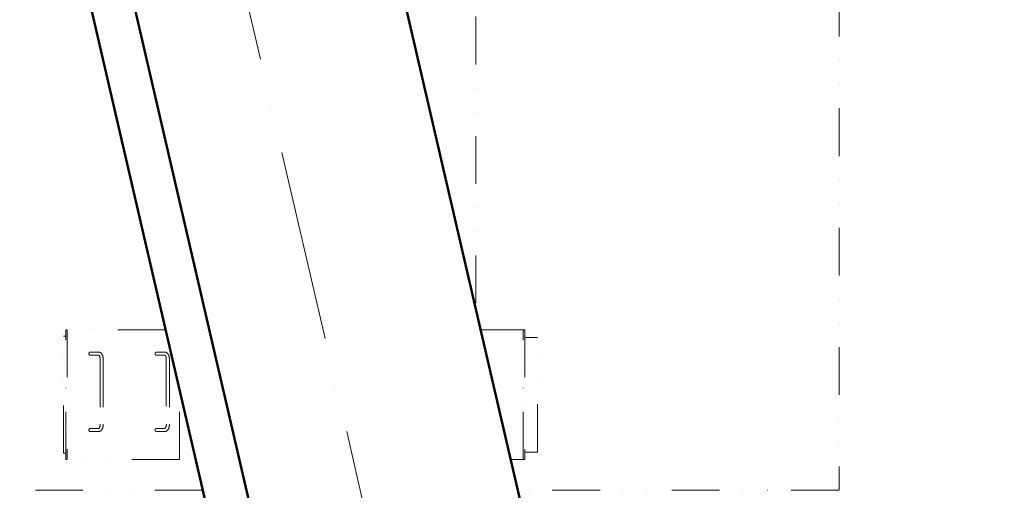
# Model space of a CAD drawing. Units: millimetres. Extents: x 63154 to 175463, y -101781 to 61861.
# Drawn here: x 152574 to 157725, y 52172 to 54635 of the extents above; entities that cross this region are included whole.
import ezdxf

# ---------------------------------------------------------------- set-up
doc = ezdxf.new("R2010")
doc.units = ezdxf.units.MM
doc.header["$LTSCALE"] = 50
doc.linetypes.add('DĚLICÍ', pattern=[1.25, 0.5, -0.25, 0, -0.25, 0, -0.25])
doc.linetypes.add('HP_01_CER_A', pattern=[6, 4, -1, 0, -1])
doc.layers.get('Defpoints').update_dxf_attribs({"color": 132})
for name, color, linetype, lineweight in [('APARATY_PODKLAD', 8, 'DĚLICÍ', 18), ('TG_KOTY', 8, 'Continuous', 18), ('TG_OSY_', 8, 'HP_01_CER_A', 18), ('TG_PLNA_05', 1, 'Continuous', 50)]:
    doc.layers.add(name, color=color, linetype=linetype, lineweight=lineweight)
doc.styles.add('ROMANS', font='romans.shx', dxfattribs={"width": 0.8})
doc.dimstyles.new('A-50_(2.5)', dxfattribs={"dimscale": 50, "dimtxt": 2.5, "dimasz": 2, "dimexe": 1, "dimexo": 2, "dimgap": 0, "dimtad": 0, "dimdec": 1, "dimrnd": 1, "dimtxsty": 'ROMANS', "dimblk1": 'OBLIQUE', "dimcen": 2, "dimclrd": 256, "dimclre": 256, "dimclrt": 256, "dimadec": 1, "dimazin": 2, "dimtfac": 0.714286, "dimtdec": 1, "dimtmove": 0, "dimatfit": 3, "dimldrblk": 'DOTSMALL', "dimfxl": 1, "dimtvp": 1.142857, "dimtolj": 1, "dimlwd": -1, "dimlwe": -1, "dimarcsym": 0})

# ---------------------------------------------------------------- blocks, each defined once
blk = doc.blocks.new('*D260')
at = {"layer": 'Defpoints', "color": 0, "transparency": 16777216}
for p in [(160574.6, 60272.3), (153607.4, 55402.3), (159070.4, 45108.3), (156469.1, 43045.3), (160574.6, 33144.1)]:
    blk.add_point(p, dxfattribs=at)
at = {"layer": 'TG_KOTY', "transparency": 16777216}
blk.add_arc((160574.6, 25317.5), 19847.9, 90.28867, 102.75027, dxfattribs=at)
for points in [[(160474.5, 45181.8), (160474.6, 45148.5), (160574.6, 45165.4)], [(156197.8, 44659.7), (156190.4, 44692.2), (156096.6, 44653.7)]]:
    blk.add_solid(points, dxfattribs=at)
at = {"layer": 'TG_KOTY', "transparency": 16777216, "insert": (158304.8, 45179), "char_height": 125, "attachment_point": 5, "rotation": 6.5195, "style": 'ROMANS'}
blk.add_mtext('\\A1;13°', dxfattribs=at)
blk = doc.blocks.new('_DotSmall')
at = {"color": 0, "linetype": 'ByBlock', "const_width": 0.5}
blk.add_lwpolyline([(-0.0625, 0, 1), (0.0625, 0, 1)], format="xyb", close=True, dxfattribs=at)
blk = doc.blocks.new('_Oblique')
at = {"color": 0, "linetype": 'ByBlock', "lineweight": -2}
blk.add_line((-0.5, -0.5), (0.5, 0.5), dxfattribs=at)

msp = doc.modelspace()

# ---------------------------------------------------------------- linework, layer by layer
at = {"layer": 'APARATY_PODKLAD', "ltscale": 10}
for p, q in [((156860.08, 56672.34), (156860.08, 52172.34)), ((154960.08, 55276.34), (154960.08, 53119.3)), ((152815.75, 52332.34), (152815.75, 53012.34)), ((152819.75, 53012.34), (152815.75, 53012.34)), ((153336.95, 53012.34), (152819.75, 53012.34)), ((152821.25, 53012.34), (152821.25, 52332.34)), ((155209.72, 53012.34), (154984.85, 53012.34)), ((155207.13, 52332.34), (155207.13, 53012.34)), ((155216.65, 53012.34), (155209.72, 53012.34)), ((155216.65, 53012.34), (155216.65, 52332.34)), ((152802.59, 52366.34), (152802.59, 52978.34)), ((152802.59, 52978.34), (152815.75, 52978.34)), ((155282.79, 52972.34), (155216.65, 52972.34)), ((155282.79, 52372.34), (155282.79, 52972.34)), ((152942.5, 52895.34), (152987.5, 52895.34)), ((152942.5, 52879.34), (152987.5, 52879.34)), ((152994.5, 52857.34), (152994.5, 52517.34)), ((153010.5, 52857.34), (153010.5, 52517.34)), ((153288.91, 52895.34), (153333.91, 52895.34)), ((153288.91, 52879.34), (153333.91, 52879.34)), ((153340.62, 52862.56), (153340.91, 52517.34)), ((153356.91, 52857.34), (153356.91, 52517.34)), ((153410.15, 52332.34), (153410.15, 52685.33)), ((152987.5, 52495.34), (152942.5, 52495.34)), ((153333.91, 52495.34), (153288.91, 52495.34)), ((152987.5, 52479.34), (152942.5, 52479.34)), ((153333.91, 52479.34), (153288.91, 52479.34)), ((152815.75, 52366.34), (152802.59, 52366.34)), ((155216.65, 52372.34), (155282.79, 52372.34)), ((152815.75, 52332.34), (152819.75, 52332.34)), ((153410.15, 52332.34), (152819.75, 52332.34)), ((155209.72, 52332.34), (155142.33, 52332.34)), ((155216.65, 52332.34), (155209.72, 52332.34)), ((153531.48, 52172.34), (152218.2, 52172.34)), ((156860.08, 52172.34), (155179.38, 52172.34))]:
    msp.add_line(p, q, dxfattribs=at)
for points in [[(152935.57, 52887.34), (152935.57, 52890.86), (152938.97, 52895.33), (152942.5, 52895.33)], [(152942.5, 52879.34), (152938.97, 52879.34), (152935.57, 52883.81), (152935.57, 52887.34)], [(153281.98, 52887.34), (153281.98, 52890.86), (153285.38, 52895.33), (153288.91, 52895.33)], [(153288.91, 52879.34), (153285.38, 52879.34), (153281.98, 52883.81), (153281.98, 52887.34)], [(152935.57, 52487.34), (152935.57, 52490.86), (152938.97, 52495.33), (152942.5, 52495.33)], [(153281.98, 52487.34), (153281.98, 52490.86), (153285.38, 52495.33), (153288.91, 52495.33)], [(152942.5, 52479.34), (152938.97, 52479.34), (152935.57, 52483.81), (152935.57, 52487.34)], [(153288.91, 52479.34), (153285.38, 52479.34), (153281.98, 52483.81), (153281.98, 52487.34)]]:
    msp.add_open_spline(points, degree=3, dxfattribs=at)
for points, knots in [([(152987.5, 52879.34), (152987.24, 52879.34), (152990.76, 52877.77), (152990.57, 52874.21), (152994.38, 52866.57), (152994.5, 52860.6), (152994.5, 52857.34)], [0, 0, 0, 0, 0.0329491, 0.2369487, 0.5866893, 1, 1, 1, 1]), ([(152987.5, 52895.34), (152994.54, 52895.34), (153008.82, 52882.27), (153010.5, 52866.14), (153010.5, 52857.34)], [0, 0, 0, 0, 0.4446263, 1, 1, 1, 1]), ([(153333.91, 52879.34), (153332.61, 52879.34), (153339.01, 52875.24), (153338.67, 52870.33), (153340.34, 52865.26), (153340.62, 52862.56)], [0, 0, 0, 0, 0.2113339, 0.5583909, 1, 1, 1, 1]), ([(153333.91, 52895.34), (153340.95, 52895.34), (153355.23, 52882.27), (153356.91, 52866.14), (153356.91, 52857.34)], [0, 0, 0, 0, 0.4446263, 1, 1, 1, 1]), ([(152994.5, 52517.34), (152994.5, 52514.11), (152994.41, 52508.19), (152990.7, 52500.57), (152990.71, 52497.09), (152987.14, 52495.34), (152987.5, 52495.34)], [0, 0, 0, 0, 0.4089626, 0.7585506, 0.9555492, 1, 1, 1, 1]), ([(153010.5, 52517.34), (153010.5, 52508.53), (153008.82, 52492.4), (152994.54, 52479.34), (152987.5, 52479.34)], [0, 0, 0, 0, 0.555398, 1, 1, 1, 1]), ([(153340.91, 52517.34), (153340.91, 52514.11), (153340.82, 52508.19), (153337.11, 52500.57), (153337.12, 52497.09), (153333.55, 52495.34), (153333.91, 52495.34)], [0, 0, 0, 0, 0.4089626, 0.7585506, 0.9555492, 1, 1, 1, 1]), ([(153356.91, 52517.34), (153356.91, 52508.53), (153355.23, 52492.4), (153340.95, 52479.34), (153333.91, 52479.34)], [0, 0, 0, 0, 0.555398, 1, 1, 1, 1])]:
    msp.add_open_spline(points, degree=3, knots=knots, dxfattribs=at)
at = {"layer": 'TG_OSY_', "ltscale": 5}
msp.add_line((153607.42, 55402.31), (156469.12, 43045.26), dxfattribs=at)
at = {"layer": 'TG_PLNA_05'}
for p, q in [((157148.73, 43668.52), (154309.4, 55928.98)), ((155767.13, 43508.54), (152927.8, 55769)), ((155682.52, 42883.97), (152927.8, 54779.05))]:
    msp.add_line(p, q, dxfattribs=at)

# ---------------------------------------------------------------- dimensions: what is measured, and where the dimension line sits
at = {"layer": 'TG_KOTY'}
dim = msp.add_angular_dim_2l(base=(159070.42, 45108.32), line1=((160574.59, 33144.11), (160574.59, 60272.34)), line2=((153607.42, 55402.31), (156469.12, 43045.26)), dimstyle='A-50_(2.5)', dxfattribs=at)
dim.commit()
dim.dimension.update_dxf_attribs({"geometry": '*D260', "text_midpoint": (158304.82, 45178.98)})

doc.saveas('drawing.dxf')
